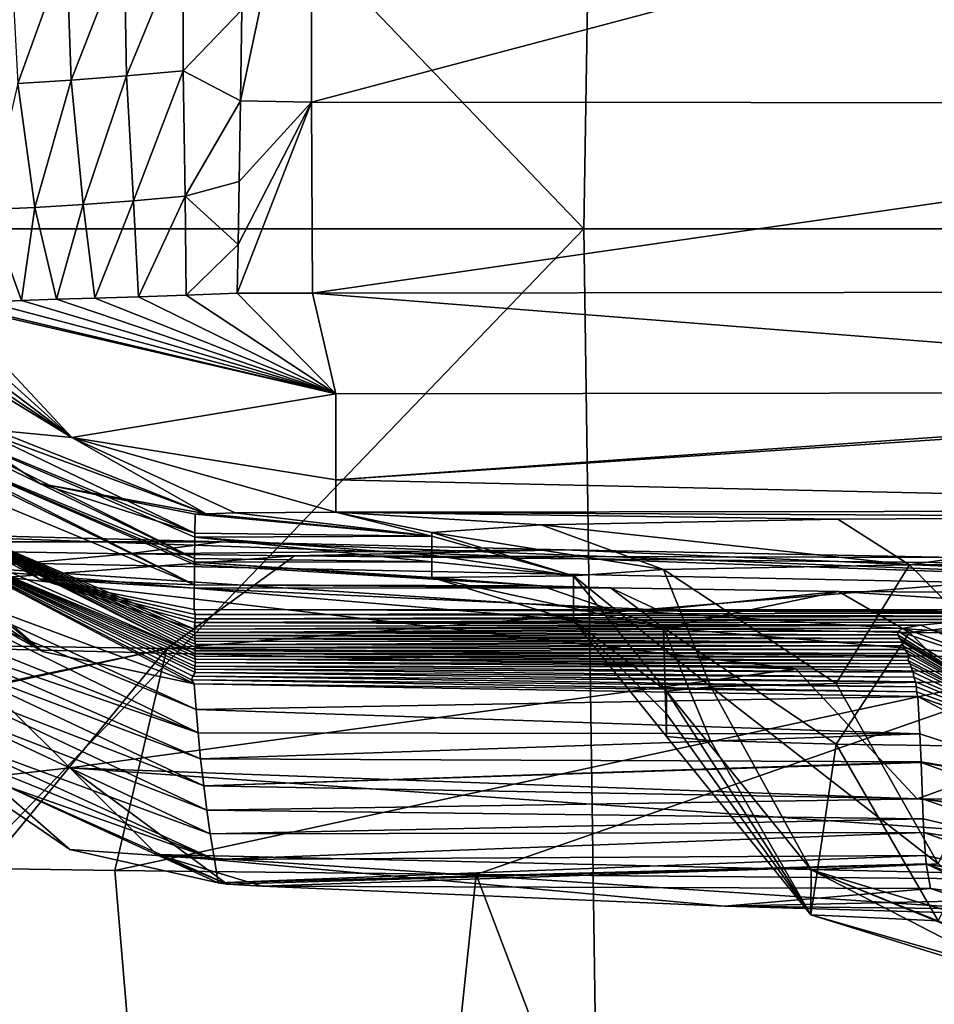
# Model space of a CAD drawing. Units: millimetres. Extents: x -280 to 280, y 651 to 889.
# Drawn here: x -240 to -222, y 822 to 841 of the extents above; entities that cross this region are included whole.
import ezdxf

# ---------------------------------------------------------------- set-up
doc = ezdxf.new("R2010")
doc.units = ezdxf.units.MM
doc.header["$LTSCALE"] = 65.185185
for name, color, linetype in [('126', 7, 'CONTINUOUS'), ('131', 7, 'CONTINUOUS'), ('132', 7, 'CONTINUOUS'), ('133', 7, 'CONTINUOUS'), ('134', 7, 'CONTINUOUS'), ('135', 7, 'CONTINUOUS'), ('136', 7, 'CONTINUOUS'), ('137', 7, 'CONTINUOUS'), ('138', 7, 'CONTINUOUS'), ('139', 7, 'CONTINUOUS'), ('140', 7, 'CONTINUOUS'), ('141', 7, 'CONTINUOUS'), ('142', 7, 'CONTINUOUS'), ('145', 7, 'CONTINUOUS'), ('164', 7, 'CONTINUOUS'), ('181', 7, 'CONTINUOUS'), ('182', 7, 'CONTINUOUS'), ('189', 7, 'CONTINUOUS'), ('190', 7, 'CONTINUOUS'), ('191', 7, 'CONTINUOUS'), ('208', 7, 'CONTINUOUS'), ('209', 7, 'CONTINUOUS'), ('210', 7, 'CONTINUOUS'), ('211', 7, 'CONTINUOUS'), ('235', 7, 'CONTINUOUS'), ('236', 7, 'CONTINUOUS'), ('237', 7, 'CONTINUOUS'), ('281', 7, 'CONTINUOUS'), ('282', 7, 'CONTINUOUS'), ('31', 7, 'CONTINUOUS'), ('65', 7, 'CONTINUOUS'), ('66', 7, 'CONTINUOUS')]:
    doc.layers.add(name, color=color, linetype=linetype)

msp = doc.modelspace()

# ---------------------------------------------------------------- linework, layer by layer
at = {"layer": '126', "linetype": 'CONTINUOUS'}
for points in [[(-245.617, 830.96, 386.035), (-252.636, 830.717, 406.605), (-236.232, 830.717, 395.287), (-245.617, 830.96, 386.035)], [(-252.636, 830.717, 406.605), (-238.076, 830.479, 421.119), (-236.232, 830.717, 395.287), (-252.636, 830.717, 406.605)], [(-236.232, 830.717, 395.287), (-238.076, 830.479, 421.119), (-229.44, 830.553, 401.993), (-236.232, 830.717, 395.287)], [(-238.076, 830.479, 421.119), (-234.786, 830.435, 424.374), (-229.44, 830.553, 401.993), (-238.076, 830.479, 421.119)], [(-229.44, 830.553, 401.993), (-234.786, 830.435, 424.374), (-221.706, 830.403, 409.704), (-229.44, 830.553, 401.993)], [(-234.786, 830.435, 424.374), (-217.068, 830.254, 442.188), (-221.706, 830.403, 409.704), (-234.786, 830.435, 424.374)]]:
    msp.add_3dface(points, dxfattribs=at)
at = {"layer": '131', "linetype": 'CONTINUOUS'}
for points in [[(-243.438, 830.358, 383.821), (-245.617, 830.96, 386.035), (-208.071, 829.639, 419.123), (-243.438, 830.358, 383.821)], [(-245.617, 830.96, 386.035), (-236.232, 830.717, 395.287), (-208.071, 829.639, 419.123), (-245.617, 830.96, 386.035)], [(-236.232, 830.717, 395.287), (-229.44, 830.553, 401.993), (-208.071, 829.639, 419.123), (-236.232, 830.717, 395.287)], [(-229.44, 830.553, 401.993), (-221.706, 830.403, 409.704), (-208.071, 829.639, 419.123), (-229.44, 830.553, 401.993)], [(-241.622, 828.618, 381.944), (-243.438, 830.358, 383.821), (-224.87, 828.2, 398.569), (-241.622, 828.618, 381.944)], [(-243.438, 830.358, 383.821), (-208.071, 829.639, 419.123), (-206.248, 827.915, 417.309), (-243.438, 830.358, 383.821)], [(-243.438, 830.358, 383.821), (-206.248, 827.915, 417.309), (-215.803, 828.03, 407.649), (-243.438, 830.358, 383.821)], [(-224.87, 828.2, 398.569), (-243.438, 830.358, 383.821), (-215.803, 828.03, 407.649), (-224.87, 828.2, 398.569)]]:
    msp.add_3dface(points, dxfattribs=at)
at = {"layer": '132', "linetype": 'CONTINUOUS'}
for points in [[(-241.622, 828.618, 381.944), (-224.87, 828.2, 398.569), (-239.227, 826.242, 380.998), (-241.622, 828.618, 381.944)], [(-239.227, 826.242, 380.998), (-224.87, 828.2, 398.569), (-222.476, 825.628, 397.342), (-239.227, 826.242, 380.998)], [(-224.87, 828.2, 398.569), (-215.803, 828.03, 407.649), (-222.476, 825.628, 397.342), (-224.87, 828.2, 398.569)], [(-222.476, 825.628, 397.342), (-215.803, 828.03, 407.649), (-205.214, 825.466, 414.86), (-222.476, 825.628, 397.342)]]:
    msp.add_3dface(points, dxfattribs=at)
at = {"layer": '133', "linetype": 'CONTINUOUS'}
for points in [[(-239.227, 826.242, 380.998), (-222.476, 825.628, 397.342), (-203.373, 823.743, 413.07), (-239.227, 826.242, 380.998)], [(-237.506, 824.529, 379.114), (-239.227, 826.242, 380.998), (-203.373, 823.743, 413.07), (-237.506, 824.529, 379.114)], [(-222.476, 825.628, 397.342), (-205.214, 825.466, 414.86), (-203.373, 823.743, 413.07), (-222.476, 825.628, 397.342)], [(-235.423, 823.904, 376.907), (-237.506, 824.529, 379.114), (-226.284, 823.505, 385.75), (-235.423, 823.904, 376.907)], [(-226.284, 823.505, 385.75), (-237.506, 824.529, 379.114), (-218.576, 823.286, 393.347), (-226.284, 823.505, 385.75)], [(-218.576, 823.286, 393.347), (-237.506, 824.529, 379.114), (-203.373, 823.743, 413.07), (-218.576, 823.286, 393.347)]]:
    msp.add_3dface(points, dxfattribs=at)
at = {"layer": '134', "linetype": 'CONTINUOUS'}
for points in [[(-241.694, 826.307, 374.941), (-240.866, 826.057, 378.124), (-239.228, 824.629, 374.91), (-241.694, 826.307, 374.941)], [(-240.866, 826.057, 378.124), (-239.227, 826.242, 380.998), (-236.12, 823.945, 375.866), (-240.866, 826.057, 378.124)], [(-239.227, 826.242, 380.998), (-237.506, 824.529, 379.114), (-236.12, 823.945, 375.866), (-239.227, 826.242, 380.998)], [(-239.228, 824.629, 374.91), (-240.866, 826.057, 378.124), (-236.294, 823.969, 374.899), (-239.228, 824.629, 374.91)], [(-236.294, 823.969, 374.899), (-240.866, 826.057, 378.124), (-236.12, 823.945, 375.866), (-236.294, 823.969, 374.899)], [(-237.506, 824.529, 379.114), (-235.423, 823.904, 376.907), (-236.12, 823.945, 375.866), (-237.506, 824.529, 379.114)]]:
    msp.add_3dface(points, dxfattribs=at)
at = {"layer": '135', "linetype": 'CONTINUOUS'}
msp.add_3dface([(-241.622, 828.618, 381.944), (-239.227, 826.242, 380.998), (-240.866, 826.057, 378.124), (-241.622, 828.618, 381.944)], dxfattribs=at)
at = {"layer": '136', "linetype": 'CONTINUOUS'}
for points in [[(-242.285, 830.245, 205.063), (-242.252, 829.937, 219.039), (-239.766, 828.544, 205.02), (-242.285, 830.245, 205.063)], [(-242.252, 829.937, 219.039), (-242.218, 829.659, 231.417), (-236.732, 827.399, 227.814), (-242.252, 829.937, 219.039)], [(-239.766, 828.544, 205.02), (-242.252, 829.937, 219.039), (-236.769, 827.905, 204.999), (-239.766, 828.544, 205.02)], [(-236.769, 827.905, 204.999), (-242.252, 829.937, 219.039), (-236.732, 827.399, 227.814), (-236.769, 827.905, 204.999)], [(-242.218, 829.659, 231.417), (-242.143, 829.106, 255.664), (-236.691, 826.934, 248.332), (-242.218, 829.659, 231.417)], [(-236.732, 827.399, 227.814), (-242.218, 829.659, 231.417), (-236.691, 826.934, 248.332), (-236.732, 827.399, 227.814)], [(-242.143, 829.106, 255.664), (-242.097, 828.8, 268.86), (-236.691, 826.934, 248.332), (-242.143, 829.106, 255.664)], [(-242.097, 828.8, 268.86), (-242.043, 828.468, 282.982), (-236.641, 826.425, 270.312), (-242.097, 828.8, 268.86)], [(-236.691, 826.934, 248.332), (-242.097, 828.8, 268.86), (-236.641, 826.425, 270.312), (-236.691, 826.934, 248.332)], [(-242.043, 828.468, 282.982), (-241.956, 827.964, 304.141), (-236.58, 825.889, 293.061), (-242.043, 828.468, 282.982)], [(-236.641, 826.425, 270.312), (-242.043, 828.468, 282.982), (-236.58, 825.889, 293.061), (-236.641, 826.425, 270.312)], [(-241.956, 827.964, 304.141), (-241.867, 827.475, 324.429), (-236.519, 825.407, 313.204), (-241.956, 827.964, 304.141)], [(-236.58, 825.889, 293.061), (-241.956, 827.964, 304.141), (-236.519, 825.407, 313.204), (-236.58, 825.889, 293.061)], [(-241.867, 827.475, 324.429), (-241.757, 826.897, 348.218), (-236.453, 824.939, 332.607), (-241.867, 827.475, 324.429)], [(-236.519, 825.407, 313.204), (-241.867, 827.475, 324.429), (-236.453, 824.939, 332.607), (-236.519, 825.407, 313.204)], [(-241.757, 826.897, 348.218), (-241.714, 826.598, 361.243), (-236.366, 824.428, 353.758), (-241.757, 826.897, 348.218)], [(-236.453, 824.939, 332.607), (-241.757, 826.897, 348.218), (-236.366, 824.428, 353.758), (-236.453, 824.939, 332.607)], [(-241.714, 826.598, 361.243), (-241.694, 826.307, 374.941), (-236.366, 824.428, 353.758), (-241.714, 826.598, 361.243)], [(-241.694, 826.307, 374.941), (-239.228, 824.629, 374.91), (-236.366, 824.428, 353.758), (-241.694, 826.307, 374.941)], [(-239.228, 824.629, 374.91), (-236.294, 823.969, 374.899), (-236.366, 824.428, 353.758), (-239.228, 824.629, 374.91)]]:
    msp.add_3dface(points, dxfattribs=at)
at = {"layer": '137', "linetype": 'CONTINUOUS'}
for points in [[(-242.421, 831.701, 138.056), (-242.414, 831.399, 153.01), (-239.841, 829.984, 138.02), (-242.421, 831.701, 138.056)], [(-242.414, 831.399, 153.01), (-242.411, 831.344, 155.698), (-236.758, 828.507, 178.757), (-242.414, 831.399, 153.01)], [(-242.414, 831.399, 153.01), (-236.758, 828.507, 178.757), (-236.75, 828.56, 176.337), (-242.414, 831.399, 153.01)], [(-236.762, 828.986, 156.419), (-242.414, 831.399, 153.01), (-236.756, 828.922, 159.437), (-236.762, 828.986, 156.419)], [(-242.414, 831.399, 153.01), (-236.762, 828.986, 156.419), (-239.841, 829.984, 138.02), (-242.414, 831.399, 153.01)], [(-236.756, 828.922, 159.437), (-242.414, 831.399, 153.01), (-236.757, 828.862, 162.314), (-236.756, 828.922, 159.437)], [(-236.757, 828.862, 162.314), (-242.414, 831.399, 153.01), (-236.759, 828.805, 164.978), (-236.757, 828.862, 162.314)], [(-236.759, 828.805, 164.978), (-242.414, 831.399, 153.01), (-236.753, 828.748, 167.662), (-236.759, 828.805, 164.978)], [(-236.753, 828.748, 167.662), (-242.414, 831.399, 153.01), (-236.743, 828.685, 170.576), (-236.753, 828.748, 167.662)], [(-236.743, 828.685, 170.576), (-242.414, 831.399, 153.01), (-236.743, 828.621, 173.574), (-236.743, 828.685, 170.576)], [(-236.743, 828.621, 173.574), (-242.414, 831.399, 153.01), (-236.75, 828.56, 176.337), (-236.743, 828.621, 173.574)], [(-242.411, 831.344, 155.698), (-242.384, 830.981, 172.765), (-236.758, 828.507, 178.757), (-242.411, 831.344, 155.698)], [(-242.37, 830.841, 179.108), (-236.758, 828.507, 178.757), (-242.384, 830.981, 172.765), (-242.37, 830.841, 179.108)], [(-242.37, 830.841, 179.108), (-242.342, 830.614, 189.229), (-239.766, 828.544, 205.02), (-242.37, 830.841, 179.108)], [(-242.37, 830.841, 179.108), (-239.766, 828.544, 205.02), (-236.769, 827.905, 204.999), (-242.37, 830.841, 179.108)], [(-242.37, 830.841, 179.108), (-236.769, 827.905, 204.999), (-236.822, 827.984, 201.56), (-242.37, 830.841, 179.108)], [(-236.758, 828.507, 178.757), (-242.37, 830.841, 179.108), (-236.757, 828.453, 181.186), (-236.758, 828.507, 178.757)], [(-236.757, 828.453, 181.186), (-242.37, 830.841, 179.108), (-236.749, 828.392, 183.891), (-236.757, 828.453, 181.186)], [(-236.749, 828.392, 183.891), (-242.37, 830.841, 179.108), (-236.746, 828.325, 186.88), (-236.749, 828.392, 183.891)], [(-236.746, 828.325, 186.88), (-242.37, 830.841, 179.108), (-236.759, 828.256, 189.852), (-236.746, 828.325, 186.88)], [(-236.759, 828.256, 189.852), (-242.37, 830.841, 179.108), (-236.755, 828.192, 192.611), (-236.759, 828.256, 189.852)], [(-236.755, 828.192, 192.611), (-242.37, 830.841, 179.108), (-236.751, 828.128, 195.35), (-236.755, 828.192, 192.611)], [(-236.751, 828.128, 195.35), (-242.37, 830.841, 179.108), (-236.794, 828.058, 198.339), (-236.751, 828.128, 195.35)], [(-236.794, 828.058, 198.339), (-242.37, 830.841, 179.108), (-236.822, 827.984, 201.56), (-236.794, 828.058, 198.339)], [(-242.285, 830.245, 205.063), (-239.766, 828.544, 205.02), (-242.342, 830.614, 189.229), (-242.285, 830.245, 205.063)], [(-239.841, 829.984, 138.02), (-236.762, 828.986, 156.419), (-236.759, 829.115, 150.225), (-239.841, 829.984, 138.02)], [(-236.77, 829.375, 138.006), (-239.841, 829.984, 138.02), (-236.752, 829.274, 142.466), (-236.77, 829.375, 138.006)], [(-236.752, 829.274, 142.466), (-239.841, 829.984, 138.02), (-236.752, 829.191, 146.533), (-236.752, 829.274, 142.466)], [(-236.752, 829.191, 146.533), (-239.841, 829.984, 138.02), (-236.759, 829.115, 150.225), (-236.752, 829.191, 146.533)], [(-236.759, 829.115, 150.225), (-236.762, 828.986, 156.419), (-236.765, 829.046, 153.515), (-236.759, 829.115, 150.225)]]:
    msp.add_3dface(points, dxfattribs=at)
at = {"layer": '138', "linetype": 'CONTINUOUS'}
for points in [[(-242.416, 833.604, 41.203), (-242.415, 833.235, 59.921), (-236.755, 830.886, 60.351), (-242.416, 833.604, 41.203)], [(-242.416, 833.604, 41.203), (-236.755, 830.886, 60.351), (-239.818, 831.868, 41.186), (-242.416, 833.604, 41.203)], [(-242.415, 833.235, 59.921), (-242.415, 833.123, 65.582), (-236.76, 830.381, 86.297), (-242.415, 833.235, 59.921)], [(-242.415, 833.235, 59.921), (-236.76, 830.381, 86.297), (-236.755, 830.809, 64.329), (-242.415, 833.235, 59.921)], [(-236.755, 830.886, 60.351), (-242.415, 833.235, 59.921), (-236.755, 830.809, 64.329), (-236.755, 830.886, 60.351)], [(-242.415, 833.123, 65.582), (-242.415, 832.721, 85.979), (-236.76, 830.381, 86.297), (-242.415, 833.123, 65.582)], [(-242.415, 832.645, 89.847), (-242.416, 832.209, 112.031), (-236.764, 829.866, 112.784), (-242.415, 832.645, 89.847)], [(-242.415, 832.721, 85.979), (-242.415, 832.645, 89.847), (-236.764, 829.866, 112.784), (-242.415, 832.721, 85.979)], [(-242.415, 832.721, 85.979), (-236.764, 829.866, 112.784), (-236.762, 830.268, 92.134), (-242.415, 832.721, 85.979)], [(-236.76, 830.381, 86.297), (-242.415, 832.721, 85.979), (-236.761, 830.312, 89.845), (-236.76, 830.381, 86.297)], [(-236.761, 830.312, 89.845), (-242.415, 832.721, 85.979), (-236.762, 830.268, 92.134), (-236.761, 830.312, 89.845)], [(-242.416, 832.17, 114.004), (-242.421, 831.701, 138.056), (-239.841, 829.984, 138.02), (-242.416, 832.17, 114.004)], [(-242.416, 832.209, 112.031), (-242.416, 832.17, 114.004), (-239.841, 829.984, 138.02), (-242.416, 832.209, 112.031)], [(-242.416, 832.209, 112.031), (-239.841, 829.984, 138.02), (-236.764, 829.866, 112.784), (-242.416, 832.209, 112.031)], [(-239.818, 831.868, 41.186), (-236.755, 830.886, 60.351), (-236.747, 831.259, 41.178), (-239.818, 831.868, 41.186)], [(-236.77, 829.375, 138.006), (-236.766, 829.796, 116.389), (-239.841, 829.984, 138.02), (-236.77, 829.375, 138.006)], [(-236.764, 829.866, 112.784), (-239.841, 829.984, 138.02), (-236.766, 829.796, 116.389), (-236.764, 829.866, 112.784)]]:
    msp.add_3dface(points, dxfattribs=at)
at = {"layer": '139', "linetype": 'CONTINUOUS'}
for points in [[(-242.416, 833.604, 41.203), (-239.818, 831.868, 41.186), (-236.534, 831.27, 39.943), (-242.416, 833.604, 41.203)], [(-241.12, 832.964, 38.304), (-242.416, 833.604, 41.203), (-236.534, 831.27, 39.943), (-241.12, 832.964, 38.304)], [(-233.966, 833.644, 32.844), (-239.19, 832.776, 35.872), (-233.967, 831.938, 35.371), (-233.966, 833.644, 32.844)], [(-239.19, 832.776, 35.872), (-241.12, 832.964, 38.304), (-236.534, 831.27, 39.943), (-239.19, 832.776, 35.872)], [(-233.967, 831.938, 35.371), (-239.19, 832.776, 35.872), (-233.968, 831.302, 38.352), (-233.967, 831.938, 35.371)], [(-233.968, 831.302, 38.352), (-239.19, 832.776, 35.872), (-235.961, 831.287, 39.066), (-233.968, 831.302, 38.352)], [(-235.961, 831.287, 39.066), (-239.19, 832.776, 35.872), (-236.534, 831.27, 39.943), (-235.961, 831.287, 39.066)], [(-239.818, 831.868, 41.186), (-236.747, 831.259, 41.178), (-236.534, 831.27, 39.943), (-239.818, 831.868, 41.186)]]:
    msp.add_3dface(points, dxfattribs=at)
at = {"layer": '140', "linetype": 'CONTINUOUS'}
for points in [[(-240.85, 835.455, 32.419), (-233.966, 833.644, 32.844), (-240.183, 835.486, 31.979), (-240.85, 835.455, 32.419)], [(-240.183, 835.486, 31.979), (-233.966, 833.644, 32.844), (-239.494, 835.511, 31.628), (-240.183, 835.486, 31.979)], [(-239.494, 835.511, 31.628), (-233.966, 833.644, 32.844), (-238.732, 835.533, 31.339), (-239.494, 835.511, 31.628)], [(-238.732, 835.533, 31.339), (-233.966, 833.644, 32.844), (-237.87, 835.559, 31.105), (-238.732, 835.533, 31.339)], [(-237.87, 835.559, 31.105), (-233.966, 833.644, 32.844), (-236.93, 835.591, 30.941), (-237.87, 835.559, 31.105)], [(-233.966, 833.644, 32.844), (-235.916, 835.633, 30.854), (-236.93, 835.591, 30.941), (-233.966, 833.644, 32.844)], [(-243.431, 835.369, 35.783), (-239.19, 832.776, 35.872), (-243.076, 835.383, 35), (-243.431, 835.369, 35.783)], [(-241.12, 832.964, 38.304), (-239.19, 832.776, 35.872), (-243.431, 835.369, 35.783), (-241.12, 832.964, 38.304)], [(-243.076, 835.383, 35), (-239.19, 832.776, 35.872), (-242.641, 835.394, 34.277), (-243.076, 835.383, 35)], [(-242.641, 835.394, 34.277), (-239.19, 832.776, 35.872), (-242.115, 835.409, 33.59), (-242.641, 835.394, 34.277)], [(-242.115, 835.409, 33.59), (-239.19, 832.776, 35.872), (-241.662, 835.423, 33.109), (-242.115, 835.409, 33.59)], [(-241.662, 835.423, 33.109), (-233.966, 833.644, 32.844), (-241.506, 835.428, 32.962), (-241.662, 835.423, 33.109)], [(-239.19, 832.776, 35.872), (-233.966, 833.644, 32.844), (-241.662, 835.423, 33.109), (-239.19, 832.776, 35.872)], [(-241.506, 835.428, 32.962), (-233.966, 833.644, 32.844), (-240.85, 835.455, 32.419), (-241.506, 835.428, 32.962)]]:
    msp.add_3dface(points, dxfattribs=at)
at = {"layer": '141', "linetype": 'CONTINUOUS'}
for points in [[(-239.294, 842.451, 28.396), (-239.2, 839.848, 28.697), (-238.156, 842.538, 28.178), (-239.294, 842.451, 28.396)], [(-238.156, 842.538, 28.178), (-239.2, 839.848, 28.697), (-238.109, 839.932, 28.469), (-238.156, 842.538, 28.178)], [(-238.156, 842.538, 28.178), (-238.109, 839.932, 28.469), (-236.991, 842.643, 28.092), (-238.156, 842.538, 28.178)], [(-236.991, 842.643, 28.092), (-238.109, 839.932, 28.469), (-236.989, 840.032, 28.366), (-236.991, 842.643, 28.092)], [(-235.826, 841.238, 28.256), (-236.991, 842.643, 28.092), (-236.989, 840.032, 28.366), (-235.826, 841.238, 28.256)], [(-240.396, 842.383, 28.748), (-240.255, 839.782, 29.051), (-239.294, 842.451, 28.396), (-240.396, 842.383, 28.748)], [(-239.294, 842.451, 28.396), (-240.255, 839.782, 29.051), (-239.2, 839.848, 28.697), (-239.294, 842.451, 28.396)], [(-235.855, 839.438, 28.519), (-235.826, 841.238, 28.256), (-236.989, 840.032, 28.366), (-235.855, 839.438, 28.519)], [(-238.109, 839.932, 28.469), (-237.972, 837.461, 29.352), (-236.989, 840.032, 28.366), (-238.109, 839.932, 28.469)], [(-236.989, 840.032, 28.366), (-237.972, 837.461, 29.352), (-236.944, 837.55, 29.215), (-236.989, 840.032, 28.366)], [(-235.855, 839.438, 28.519), (-236.989, 840.032, 28.366), (-236.944, 837.55, 29.215), (-235.855, 839.438, 28.519)], [(-240.255, 839.782, 29.051), (-240.834, 837.288, 30.395), (-239.922, 837.329, 29.939), (-240.255, 839.782, 29.051)], [(-240.255, 839.782, 29.051), (-239.922, 837.329, 29.939), (-239.2, 839.848, 28.697), (-240.255, 839.782, 29.051)], [(-239.2, 839.848, 28.697), (-239.922, 837.329, 29.939), (-238.967, 837.387, 29.593), (-239.2, 839.848, 28.697)], [(-239.2, 839.848, 28.697), (-238.967, 837.387, 29.593), (-238.109, 839.932, 28.469), (-239.2, 839.848, 28.697)], [(-238.109, 839.932, 28.469), (-238.967, 837.387, 29.593), (-237.972, 837.461, 29.352), (-238.109, 839.932, 28.469)], [(-235.881, 837.843, 29.077), (-235.855, 839.438, 28.519), (-236.944, 837.55, 29.215), (-235.881, 837.843, 29.077)], [(-235.901, 836.598, 29.923), (-235.881, 837.843, 29.077), (-236.944, 837.55, 29.215), (-235.901, 836.598, 29.923)], [(-238.967, 837.387, 29.593), (-238.732, 835.533, 31.339), (-237.972, 837.461, 29.352), (-238.967, 837.387, 29.593)], [(-238.732, 835.533, 31.339), (-237.87, 835.559, 31.105), (-237.972, 837.461, 29.352), (-238.732, 835.533, 31.339)], [(-237.972, 837.461, 29.352), (-237.87, 835.559, 31.105), (-236.944, 837.55, 29.215), (-237.972, 837.461, 29.352)], [(-237.87, 835.559, 31.105), (-236.93, 835.591, 30.941), (-236.944, 837.55, 29.215), (-237.87, 835.559, 31.105)], [(-236.93, 835.591, 30.941), (-235.901, 836.598, 29.923), (-236.944, 837.55, 29.215), (-236.93, 835.591, 30.941)], [(-240.85, 835.455, 32.419), (-240.183, 835.486, 31.979), (-240.834, 837.288, 30.395), (-240.85, 835.455, 32.419)], [(-240.834, 837.288, 30.395), (-240.183, 835.486, 31.979), (-239.922, 837.329, 29.939), (-240.834, 837.288, 30.395)], [(-240.183, 835.486, 31.979), (-239.494, 835.511, 31.628), (-239.922, 837.329, 29.939), (-240.183, 835.486, 31.979)], [(-239.922, 837.329, 29.939), (-239.494, 835.511, 31.628), (-238.967, 837.387, 29.593), (-239.922, 837.329, 29.939)], [(-239.494, 835.511, 31.628), (-238.732, 835.533, 31.339), (-238.967, 837.387, 29.593), (-239.494, 835.511, 31.628)], [(-235.916, 835.633, 30.854), (-235.901, 836.598, 29.923), (-236.93, 835.591, 30.941), (-235.916, 835.633, 30.854)]]:
    msp.add_3dface(points, dxfattribs=at)
at = {"layer": '142', "linetype": 'CONTINUOUS'}
for points in [[(-207.916, 833.678, 32.84), (-209.543, 833.675, 32.841), (-233.967, 831.938, 35.371), (-207.916, 833.678, 32.84)], [(-207.916, 833.678, 32.84), (-233.967, 831.938, 35.371), (-206.868, 831.331, 38.347), (-207.916, 833.678, 32.84)], [(-209.543, 833.675, 32.841), (-233.966, 833.644, 32.844), (-233.967, 831.938, 35.371), (-209.543, 833.675, 32.841)], [(-233.967, 831.938, 35.371), (-233.968, 831.302, 38.352), (-206.868, 831.331, 38.347), (-233.967, 831.938, 35.371)]]:
    msp.add_3dface(points, dxfattribs=at)
at = {"layer": '145', "linetype": 'CONTINUOUS'}
for points in [[(-236.747, 831.259, 41.178), (-236.755, 830.886, 60.351), (-232.067, 830.824, 63.73), (-236.747, 831.259, 41.178)], [(-236.534, 831.27, 39.943), (-236.747, 831.259, 41.178), (-232.067, 830.824, 63.73), (-236.534, 831.27, 39.943)], [(-235.961, 831.287, 39.066), (-236.534, 831.27, 39.943), (-232.067, 830.824, 63.73), (-235.961, 831.287, 39.066)], [(-233.968, 831.302, 38.352), (-235.961, 831.287, 39.066), (-232.067, 830.824, 63.73), (-233.968, 831.302, 38.352)], [(-206.868, 831.331, 38.347), (-233.968, 831.302, 38.352), (-215.99, 831.209, 43.93), (-206.868, 831.331, 38.347)], [(-215.99, 831.209, 43.93), (-233.968, 831.302, 38.352), (-224.04, 831.161, 46.092), (-215.99, 831.209, 43.93)], [(-224.04, 831.161, 46.092), (-233.968, 831.302, 38.352), (-229.908, 831.048, 51.96), (-224.04, 831.161, 46.092)], [(-229.908, 831.048, 51.96), (-233.968, 831.302, 38.352), (-232.067, 830.896, 60.006), (-229.908, 831.048, 51.96)], [(-232.067, 830.896, 60.006), (-233.968, 831.302, 38.352), (-232.067, 830.824, 63.73), (-232.067, 830.896, 60.006)], [(-236.755, 830.809, 64.329), (-236.76, 830.381, 86.297), (-232.067, 830.321, 89.715), (-236.755, 830.809, 64.329)], [(-236.755, 830.886, 60.351), (-236.755, 830.809, 64.329), (-232.067, 830.824, 63.73), (-236.755, 830.886, 60.351)], [(-232.067, 830.824, 63.73), (-236.755, 830.809, 64.329), (-232.067, 830.451, 83.019), (-232.067, 830.824, 63.73)], [(-236.755, 830.809, 64.329), (-232.067, 830.321, 89.715), (-232.067, 830.451, 83.019), (-236.755, 830.809, 64.329)], [(-236.762, 830.268, 92.134), (-236.764, 829.866, 112.784), (-229.906, 829.846, 114.042), (-236.762, 830.268, 92.134)], [(-236.761, 830.312, 89.845), (-236.762, 830.268, 92.134), (-229.906, 829.846, 114.042), (-236.761, 830.312, 89.845)], [(-236.76, 830.381, 86.297), (-236.761, 830.312, 89.845), (-232.067, 830.321, 89.715), (-236.76, 830.381, 86.297)], [(-236.761, 830.312, 89.845), (-232.067, 830.006, 105.99), (-232.067, 830.321, 89.715), (-236.761, 830.312, 89.845)], [(-232.067, 830.006, 105.99), (-236.761, 830.312, 89.845), (-229.906, 829.846, 114.042), (-232.067, 830.006, 105.99)], [(-236.764, 829.866, 112.784), (-236.766, 829.796, 116.389), (-228.539, 829.806, 116.041), (-236.764, 829.866, 112.784)], [(-229.906, 829.846, 114.042), (-236.764, 829.866, 112.784), (-228.539, 829.806, 116.041), (-229.906, 829.846, 114.042)], [(-236.766, 829.796, 116.389), (-236.77, 829.375, 138.006), (-227.609, 829.366, 138.003), (-236.766, 829.796, 116.389)], [(-228.539, 829.806, 116.041), (-236.766, 829.796, 116.389), (-227.609, 829.366, 138.003), (-228.539, 829.806, 116.041)], [(-224.031, 829.729, 119.912), (-228.539, 829.806, 116.041), (-227.609, 829.366, 138.003), (-224.031, 829.729, 119.912)], [(-218.446, 829.366, 137.995), (-224.031, 829.729, 119.912), (-227.609, 829.366, 138.003), (-218.446, 829.366, 137.995)], [(-215.989, 829.687, 122.067), (-224.031, 829.729, 119.912), (-218.446, 829.366, 137.995), (-215.989, 829.687, 122.067)]]:
    msp.add_3dface(points, dxfattribs=at)
at = {"layer": '164', "linetype": 'CONTINUOUS'}
for points in [[(-236.769, 827.905, 204.999), (-236.732, 827.399, 227.814), (-222.46, 827.655, 205), (-236.769, 827.905, 204.999)], [(-222.46, 827.655, 205), (-236.732, 827.399, 227.814), (-222.46, 827.653, 205.097), (-222.46, 827.655, 205)], [(-222.46, 827.653, 205.097), (-236.732, 827.399, 227.814), (-222.418, 826.918, 234.665), (-222.46, 827.653, 205.097)], [(-236.732, 827.399, 227.814), (-236.691, 826.934, 248.332), (-222.418, 826.918, 234.665), (-236.732, 827.399, 227.814)], [(-236.691, 826.934, 248.332), (-236.641, 826.425, 270.312), (-222.418, 826.918, 234.665), (-236.691, 826.934, 248.332)], [(-222.418, 826.918, 234.665), (-236.641, 826.425, 270.312), (-222.397, 826.364, 256.47), (-222.418, 826.918, 234.665)], [(-236.641, 826.425, 270.312), (-236.58, 825.889, 293.061), (-222.397, 826.364, 256.47), (-236.641, 826.425, 270.312)], [(-222.397, 826.364, 256.47), (-236.58, 825.889, 293.061), (-222.397, 826.348, 257.112), (-222.397, 826.364, 256.47)], [(-222.397, 826.348, 257.112), (-236.58, 825.889, 293.061), (-222.371, 825.629, 285.042), (-222.397, 826.348, 257.112)], [(-236.58, 825.889, 293.061), (-236.519, 825.407, 313.204), (-222.371, 825.629, 285.042), (-236.58, 825.889, 293.061)], [(-222.371, 825.629, 285.042), (-236.519, 825.407, 313.204), (-222.354, 825.236, 300.263), (-222.371, 825.629, 285.042)], [(-236.519, 825.407, 313.204), (-236.453, 824.939, 332.607), (-222.354, 825.236, 300.263), (-236.519, 825.407, 313.204)], [(-222.354, 825.236, 300.263), (-236.453, 824.939, 332.607), (-222.34, 824.966, 310.733), (-222.354, 825.236, 300.263)], [(-236.453, 824.939, 332.607), (-236.366, 824.428, 353.758), (-222.34, 824.966, 310.733), (-236.453, 824.939, 332.607)], [(-222.34, 824.966, 310.733), (-236.366, 824.428, 353.758), (-222.311, 824.513, 328.379), (-222.34, 824.966, 310.733)], [(-236.366, 824.428, 353.758), (-236.294, 823.969, 374.899), (-222.311, 824.513, 328.379), (-236.366, 824.428, 353.758)], [(-222.311, 824.513, 328.379), (-236.294, 823.969, 374.899), (-222.298, 824.344, 335.055), (-222.311, 824.513, 328.379)], [(-236.294, 823.969, 374.899), (-236.12, 823.945, 375.866), (-222.298, 824.344, 335.055), (-236.294, 823.969, 374.899)], [(-236.12, 823.945, 375.866), (-235.423, 823.904, 376.907), (-222.298, 824.344, 335.055), (-236.12, 823.945, 375.866)], [(-222.298, 824.344, 335.055), (-235.423, 823.904, 376.907), (-222.208, 823.859, 355.283), (-222.298, 824.344, 335.055)], [(-235.423, 823.904, 376.907), (-226.284, 823.505, 385.75), (-222.208, 823.859, 355.283), (-235.423, 823.904, 376.907)], [(-222.208, 823.859, 355.283), (-226.284, 823.505, 385.75), (-220.568, 823.63, 363.501), (-222.208, 823.859, 355.283)], [(-220.568, 823.63, 363.501), (-226.284, 823.505, 385.75), (-216.896, 823.411, 369.619), (-220.568, 823.63, 363.501)], [(-226.284, 823.505, 385.75), (-218.576, 823.286, 393.347), (-216.896, 823.411, 369.619), (-226.284, 823.505, 385.75)]]:
    msp.add_3dface(points, dxfattribs=at)
at = {"layer": '181', "linetype": 'CONTINUOUS'}
for points in [[(-236.77, 829.375, 138.006), (-236.752, 829.274, 142.466), (-217.65, 829.309, 140.836), (-236.77, 829.375, 138.006)], [(-236.77, 829.375, 138.006), (-217.65, 829.309, 140.836), (-227.609, 829.366, 138.003), (-236.77, 829.375, 138.006)], [(-217.65, 829.309, 140.836), (-236.752, 829.274, 142.466), (-219.508, 829.245, 143.921), (-217.65, 829.309, 140.836)], [(-236.752, 829.274, 142.466), (-236.752, 829.191, 146.533), (-219.508, 829.245, 143.921), (-236.752, 829.274, 142.466)], [(-219.508, 829.245, 143.921), (-236.752, 829.191, 146.533), (-220.969, 829.177, 147.187), (-219.508, 829.245, 143.921)], [(-218.446, 829.366, 137.995), (-227.609, 829.366, 138.003), (-217.65, 829.309, 140.836), (-218.446, 829.366, 137.995)], [(-236.759, 829.115, 150.225), (-236.765, 829.046, 153.515), (-222.399, 829.066, 152.403), (-236.759, 829.115, 150.225)], [(-236.765, 829.046, 153.515), (-236.762, 828.986, 156.419), (-222.399, 829.066, 152.403), (-236.765, 829.046, 153.515)], [(-222.399, 829.066, 152.403), (-236.762, 828.986, 156.419), (-222.746, 829.009, 155.069), (-222.399, 829.066, 152.403)], [(-236.752, 829.191, 146.533), (-236.759, 829.115, 150.225), (-220.969, 829.177, 147.187), (-236.752, 829.191, 146.533)], [(-220.969, 829.177, 147.187), (-236.759, 829.115, 150.225), (-221.808, 829.122, 149.775), (-220.969, 829.177, 147.187)], [(-221.808, 829.122, 149.775), (-236.759, 829.115, 150.225), (-222.399, 829.066, 152.403), (-221.808, 829.122, 149.775)], [(-236.762, 828.986, 156.419), (-236.756, 828.922, 159.437), (-222.746, 829.009, 155.069), (-236.762, 828.986, 156.419)], [(-236.757, 828.862, 162.314), (-236.759, 828.805, 164.978), (-222.814, 828.802, 164.235), (-236.757, 828.862, 162.314)], [(-236.756, 828.922, 159.437), (-236.757, 828.862, 162.314), (-222.856, 828.875, 161.031), (-236.756, 828.922, 159.437)], [(-222.856, 828.875, 161.031), (-236.757, 828.862, 162.314), (-222.814, 828.802, 164.235), (-222.856, 828.875, 161.031)], [(-222.746, 829.009, 155.069), (-236.756, 828.922, 159.437), (-222.848, 828.948, 157.751), (-222.746, 829.009, 155.069)], [(-222.848, 828.948, 157.751), (-236.756, 828.922, 159.437), (-222.856, 828.875, 161.031), (-222.848, 828.948, 157.751)], [(-236.759, 828.805, 164.978), (-236.753, 828.748, 167.662), (-222.763, 828.729, 167.368), (-236.759, 828.805, 164.978)], [(-222.814, 828.802, 164.235), (-236.759, 828.805, 164.978), (-222.763, 828.729, 167.368), (-222.814, 828.802, 164.235)], [(-236.753, 828.748, 167.662), (-236.743, 828.685, 170.576), (-222.763, 828.729, 167.368), (-236.753, 828.748, 167.662)], [(-222.763, 828.729, 167.368), (-236.743, 828.685, 170.576), (-222.748, 828.656, 170.434), (-222.763, 828.729, 167.368)], [(-236.743, 828.685, 170.576), (-236.743, 828.621, 173.574), (-222.748, 828.656, 170.434), (-236.743, 828.685, 170.576)], [(-236.75, 828.56, 176.337), (-236.758, 828.507, 178.757), (-222.661, 828.508, 176.315), (-236.75, 828.56, 176.337)], [(-222.661, 828.508, 176.315), (-236.758, 828.507, 178.757), (-222.644, 828.433, 179.1), (-222.661, 828.508, 176.315)], [(-236.758, 828.507, 178.757), (-236.757, 828.453, 181.186), (-222.644, 828.433, 179.1), (-236.758, 828.507, 178.757)], [(-236.743, 828.621, 173.574), (-236.75, 828.56, 176.337), (-222.718, 828.583, 173.401), (-236.743, 828.621, 173.574)], [(-222.718, 828.583, 173.401), (-236.75, 828.56, 176.337), (-222.661, 828.508, 176.315), (-222.718, 828.583, 173.401)], [(-222.748, 828.656, 170.434), (-236.743, 828.621, 173.574), (-222.718, 828.583, 173.401), (-222.748, 828.656, 170.434)], [(-236.746, 828.325, 186.88), (-236.759, 828.256, 189.852), (-222.594, 828.237, 185.822), (-236.746, 828.325, 186.88)], [(-236.757, 828.453, 181.186), (-236.749, 828.392, 183.891), (-222.649, 828.364, 181.575), (-236.757, 828.453, 181.186)], [(-222.644, 828.433, 179.1), (-236.757, 828.453, 181.186), (-222.649, 828.364, 181.575), (-222.644, 828.433, 179.1)], [(-236.749, 828.392, 183.891), (-236.746, 828.325, 186.88), (-222.612, 828.299, 183.774), (-236.749, 828.392, 183.891)], [(-222.649, 828.364, 181.575), (-236.749, 828.392, 183.891), (-222.612, 828.299, 183.774), (-222.649, 828.364, 181.575)], [(-222.612, 828.299, 183.774), (-236.746, 828.325, 186.88), (-222.594, 828.237, 185.822), (-222.612, 828.299, 183.774)], [(-236.751, 828.128, 195.35), (-236.794, 828.058, 198.339), (-222.508, 827.943, 194.941), (-236.751, 828.128, 195.35)], [(-236.759, 828.256, 189.852), (-236.755, 828.192, 192.611), (-222.553, 828.137, 188.996), (-236.759, 828.256, 189.852)], [(-222.594, 828.237, 185.822), (-236.759, 828.256, 189.852), (-222.553, 828.137, 188.996), (-222.594, 828.237, 185.822)], [(-236.755, 828.192, 192.611), (-236.751, 828.128, 195.35), (-222.536, 828.039, 191.991), (-236.755, 828.192, 192.611)], [(-222.553, 828.137, 188.996), (-236.755, 828.192, 192.611), (-222.536, 828.039, 191.991), (-222.553, 828.137, 188.996)], [(-222.536, 828.039, 191.991), (-236.751, 828.128, 195.35), (-222.508, 827.943, 194.941), (-222.536, 828.039, 191.991)], [(-236.794, 828.058, 198.339), (-236.822, 827.984, 201.56), (-222.485, 827.843, 198.139), (-236.794, 828.058, 198.339)], [(-236.822, 827.984, 201.56), (-236.769, 827.905, 204.999), (-222.487, 827.746, 201.511), (-236.822, 827.984, 201.56)], [(-222.485, 827.843, 198.139), (-236.822, 827.984, 201.56), (-222.487, 827.746, 201.511), (-222.485, 827.843, 198.139)], [(-222.508, 827.943, 194.941), (-236.794, 828.058, 198.339), (-222.485, 827.843, 198.139), (-222.508, 827.943, 194.941)], [(-236.769, 827.905, 204.999), (-222.46, 827.655, 205), (-222.487, 827.746, 201.511), (-236.769, 827.905, 204.999)]]:
    msp.add_3dface(points, dxfattribs=at)
at = {"layer": '182', "linetype": 'CONTINUOUS'}
for points in [[(-222.399, 829.066, 152.403), (-222.746, 829.009, 155.069), (-219.223, 827.728, 157.698), (-222.399, 829.066, 152.403)], [(-221.808, 829.122, 149.775), (-222.399, 829.066, 152.403), (-219.223, 827.728, 157.698), (-221.808, 829.122, 149.775)], [(-222.746, 829.009, 155.069), (-222.848, 828.948, 157.751), (-219.223, 827.728, 157.698), (-222.746, 829.009, 155.069)]]:
    msp.add_3dface(points, dxfattribs=at)
at = {"layer": '189', "linetype": 'CONTINUOUS'}
for points in [[(-232.067, 830.006, 105.99), (-229.906, 829.846, 114.042), (-227.489, 829.016, 112.612), (-232.067, 830.006, 105.99)], [(-229.268, 829.148, 105.973), (-232.067, 830.006, 105.99), (-227.489, 829.016, 112.612), (-229.268, 829.148, 105.973)], [(-229.906, 829.846, 114.042), (-228.539, 829.806, 116.041), (-227.489, 829.016, 112.612), (-229.906, 829.846, 114.042)], [(-228.539, 829.806, 116.041), (-224.031, 829.729, 119.912), (-227.489, 829.016, 112.612), (-228.539, 829.806, 116.041)], [(-227.489, 829.016, 112.612), (-224.031, 829.729, 119.912), (-222.628, 828.92, 117.471), (-227.489, 829.016, 112.612)], [(-224.031, 829.729, 119.912), (-215.989, 829.687, 122.067), (-222.628, 828.92, 117.471), (-224.031, 829.729, 119.912)], [(-215.989, 829.687, 122.067), (-215.988, 828.885, 119.249), (-222.628, 828.92, 117.471), (-215.989, 829.687, 122.067)], [(-229.268, 829.148, 105.973), (-227.489, 829.016, 112.612), (-227.428, 826.865, 105.928), (-229.268, 829.148, 105.973)], [(-227.489, 829.016, 112.612), (-222.628, 828.92, 117.471), (-224.078, 826.709, 114.016), (-227.489, 829.016, 112.612)], [(-227.428, 826.865, 105.928), (-227.489, 829.016, 112.612), (-226.557, 826.782, 110.305), (-227.428, 826.865, 105.928)], [(-226.557, 826.782, 110.305), (-227.489, 829.016, 112.612), (-224.078, 826.709, 114.016), (-226.557, 826.782, 110.305)], [(-224.078, 826.709, 114.016), (-222.628, 828.92, 117.471), (-220.367, 826.66, 116.495), (-224.078, 826.709, 114.016)], [(-222.628, 828.92, 117.471), (-215.988, 828.885, 119.249), (-220.367, 826.66, 116.495), (-222.628, 828.92, 117.471)]]:
    msp.add_3dface(points, dxfattribs=at)
at = {"layer": '190', "linetype": 'CONTINUOUS'}
for points in [[(-232.067, 830.896, 60.006), (-232.067, 830.824, 63.73), (-229.267, 830.039, 59.99), (-232.067, 830.896, 60.006)], [(-232.067, 830.824, 63.73), (-232.067, 830.451, 83.019), (-229.267, 830.039, 59.99), (-232.067, 830.824, 63.73)], [(-232.067, 830.321, 89.715), (-229.267, 830.039, 59.99), (-232.067, 830.451, 83.019), (-232.067, 830.321, 89.715)], [(-232.067, 830.006, 105.99), (-229.267, 830.039, 59.99), (-232.067, 830.321, 89.715), (-232.067, 830.006, 105.99)], [(-232.067, 830.006, 105.99), (-229.268, 829.148, 105.973), (-229.267, 830.039, 59.99), (-232.067, 830.006, 105.99)], [(-229.267, 830.039, 59.99), (-229.268, 829.148, 105.973), (-227.427, 827.76, 59.947), (-229.267, 830.039, 59.99)], [(-229.268, 829.148, 105.973), (-227.428, 826.865, 105.928), (-227.428, 827.315, 82.958), (-229.268, 829.148, 105.973)], [(-227.427, 827.76, 59.947), (-229.268, 829.148, 105.973), (-227.428, 827.315, 82.958), (-227.427, 827.76, 59.947)]]:
    msp.add_3dface(points, dxfattribs=at)
at = {"layer": '191', "linetype": 'CONTINUOUS'}
for points in [[(-215.99, 831.209, 43.93), (-224.04, 831.161, 46.092), (-222.628, 830.259, 48.493), (-215.99, 831.209, 43.93)], [(-215.989, 830.298, 46.715), (-215.99, 831.209, 43.93), (-222.628, 830.259, 48.493), (-215.989, 830.298, 46.715)], [(-229.908, 831.048, 51.96), (-232.067, 830.896, 60.006), (-227.488, 830.164, 53.353), (-229.908, 831.048, 51.96)], [(-224.04, 831.161, 46.092), (-229.908, 831.048, 51.96), (-222.628, 830.259, 48.493), (-224.04, 831.161, 46.092)], [(-222.628, 830.259, 48.493), (-229.908, 831.048, 51.96), (-227.488, 830.164, 53.353), (-222.628, 830.259, 48.493)], [(-232.067, 830.896, 60.006), (-229.267, 830.039, 59.99), (-227.488, 830.164, 53.353), (-232.067, 830.896, 60.006)], [(-222.628, 830.259, 48.493), (-227.488, 830.164, 53.353), (-224.075, 827.915, 51.859), (-222.628, 830.259, 48.493)], [(-220.363, 827.965, 49.381), (-222.628, 830.259, 48.493), (-224.075, 827.915, 51.859), (-220.363, 827.965, 49.381)], [(-215.989, 830.298, 46.715), (-222.628, 830.259, 48.493), (-220.363, 827.965, 49.381), (-215.989, 830.298, 46.715)], [(-227.488, 830.164, 53.353), (-229.267, 830.039, 59.99), (-226.555, 827.844, 55.57), (-227.488, 830.164, 53.353)], [(-229.267, 830.039, 59.99), (-227.427, 827.76, 59.947), (-226.555, 827.844, 55.57), (-229.267, 830.039, 59.99)], [(-224.075, 827.915, 51.859), (-227.488, 830.164, 53.353), (-226.555, 827.844, 55.57), (-224.075, 827.915, 51.859)]]:
    msp.add_3dface(points, dxfattribs=at)
at = {"layer": '208', "linetype": 'CONTINUOUS'}
msp.add_3dface([(-222.208, 823.859, 355.283), (-220.568, 823.63, 363.501), (-219.041, 822.796, 355.232), (-222.208, 823.859, 355.283)], dxfattribs=at)
at = {"layer": '209', "linetype": 'CONTINUOUS'}
for points in [[(-222.46, 827.653, 205.097), (-222.418, 826.918, 234.665), (-218.926, 825.774, 231.096), (-222.46, 827.653, 205.097)], [(-222.46, 827.653, 205.097), (-218.926, 825.774, 231.096), (-218.894, 826.4, 205.067), (-222.46, 827.653, 205.097)], [(-222.418, 826.918, 234.665), (-222.397, 826.364, 256.47), (-218.926, 825.774, 231.096), (-222.418, 826.918, 234.665)], [(-222.397, 826.364, 256.47), (-222.397, 826.348, 257.112), (-218.926, 825.774, 231.096), (-222.397, 826.364, 256.47)], [(-222.397, 826.348, 257.112), (-222.371, 825.629, 285.042), (-218.916, 825.101, 257.149), (-222.397, 826.348, 257.112)], [(-222.397, 826.348, 257.112), (-218.916, 825.101, 257.149), (-218.926, 825.774, 231.096), (-222.397, 826.348, 257.112)], [(-222.371, 825.629, 285.042), (-222.354, 825.236, 300.263), (-218.908, 824.424, 283.201), (-222.371, 825.629, 285.042)], [(-222.371, 825.629, 285.042), (-218.908, 824.424, 283.201), (-218.916, 825.101, 257.149), (-222.371, 825.629, 285.042)], [(-222.34, 824.966, 310.733), (-218.908, 824.424, 283.201), (-222.354, 825.236, 300.263), (-222.34, 824.966, 310.733)], [(-222.34, 824.966, 310.733), (-222.311, 824.513, 328.379), (-218.897, 823.751, 309.253), (-222.34, 824.966, 310.733)], [(-222.34, 824.966, 310.733), (-218.897, 823.751, 309.253), (-218.908, 824.424, 283.201), (-222.34, 824.966, 310.733)], [(-222.298, 824.344, 335.055), (-218.897, 823.751, 309.253), (-222.311, 824.513, 328.379), (-222.298, 824.344, 335.055)], [(-222.298, 824.344, 335.055), (-222.208, 823.859, 355.283), (-219.041, 822.796, 355.232), (-222.298, 824.344, 335.055)], [(-222.298, 824.344, 335.055), (-219.041, 822.796, 355.232), (-218.872, 823.09, 335.302), (-222.298, 824.344, 335.055)], [(-222.298, 824.344, 335.055), (-218.872, 823.09, 335.302), (-218.897, 823.751, 309.253), (-222.298, 824.344, 335.055)]]:
    msp.add_3dface(points, dxfattribs=at)
at = {"layer": '210', "linetype": 'CONTINUOUS'}
for points in [[(-222.46, 827.655, 205), (-222.46, 827.653, 205.097), (-218.932, 826.432, 204.971), (-222.46, 827.655, 205)], [(-222.46, 827.653, 205.097), (-218.894, 826.4, 205.067), (-218.932, 826.432, 204.971), (-222.46, 827.653, 205.097)]]:
    msp.add_3dface(points, dxfattribs=at)
at = {"layer": '211', "linetype": 'CONTINUOUS'}
for points in [[(-222.848, 828.948, 157.751), (-222.856, 828.875, 161.031), (-218.932, 826.432, 204.971), (-222.848, 828.948, 157.751)], [(-222.856, 828.875, 161.031), (-222.814, 828.802, 164.235), (-218.932, 826.432, 204.971), (-222.856, 828.875, 161.031)], [(-219.223, 827.728, 157.698), (-222.848, 828.948, 157.751), (-218.932, 826.432, 204.971), (-219.223, 827.728, 157.698)], [(-222.814, 828.802, 164.235), (-222.763, 828.729, 167.368), (-218.932, 826.432, 204.971), (-222.814, 828.802, 164.235)], [(-222.763, 828.729, 167.368), (-222.748, 828.656, 170.434), (-218.932, 826.432, 204.971), (-222.763, 828.729, 167.368)], [(-222.748, 828.656, 170.434), (-222.718, 828.583, 173.401), (-218.932, 826.432, 204.971), (-222.748, 828.656, 170.434)], [(-222.718, 828.583, 173.401), (-222.661, 828.508, 176.315), (-218.932, 826.432, 204.971), (-222.718, 828.583, 173.401)], [(-222.661, 828.508, 176.315), (-222.644, 828.433, 179.1), (-218.932, 826.432, 204.971), (-222.661, 828.508, 176.315)], [(-222.644, 828.433, 179.1), (-222.649, 828.364, 181.575), (-218.932, 826.432, 204.971), (-222.644, 828.433, 179.1)], [(-222.649, 828.364, 181.575), (-222.612, 828.299, 183.774), (-218.932, 826.432, 204.971), (-222.649, 828.364, 181.575)], [(-222.612, 828.299, 183.774), (-222.594, 828.237, 185.822), (-218.932, 826.432, 204.971), (-222.612, 828.299, 183.774)], [(-222.594, 828.237, 185.822), (-222.553, 828.137, 188.996), (-218.932, 826.432, 204.971), (-222.594, 828.237, 185.822)], [(-222.553, 828.137, 188.996), (-222.536, 828.039, 191.991), (-218.932, 826.432, 204.971), (-222.553, 828.137, 188.996)], [(-222.536, 828.039, 191.991), (-222.508, 827.943, 194.941), (-218.932, 826.432, 204.971), (-222.536, 828.039, 191.991)], [(-222.508, 827.943, 194.941), (-222.485, 827.843, 198.139), (-218.932, 826.432, 204.971), (-222.508, 827.943, 194.941)], [(-222.485, 827.843, 198.139), (-222.487, 827.746, 201.511), (-218.932, 826.432, 204.971), (-222.485, 827.843, 198.139)], [(-222.487, 827.746, 201.511), (-222.46, 827.655, 205), (-218.932, 826.432, 204.971), (-222.487, 827.746, 201.511)]]:
    msp.add_3dface(points, dxfattribs=at)
at = {"layer": '235', "linetype": 'CONTINUOUS'}
for points in [[(-227.428, 826.865, 105.928), (-226.557, 826.782, 110.305), (-224.575, 823.336, 105.858), (-227.428, 826.865, 105.928)], [(-226.557, 826.782, 110.305), (-224.078, 826.709, 114.016), (-224.575, 823.336, 105.858), (-226.557, 826.782, 110.305)], [(-224.575, 823.336, 105.858), (-224.078, 826.709, 114.016), (-222.061, 823.217, 111.93), (-224.575, 823.336, 105.858)], [(-224.078, 826.709, 114.016), (-220.367, 826.66, 116.495), (-222.061, 823.217, 111.93), (-224.078, 826.709, 114.016)], [(-222.061, 823.217, 111.93), (-219.715, 821.942, 107.866), (-224.575, 823.336, 105.858), (-222.061, 823.217, 111.93)], [(-219.715, 821.942, 107.866), (-220.235, 821.983, 105.832), (-224.575, 823.336, 105.858), (-219.715, 821.942, 107.866)]]:
    msp.add_3dface(points, dxfattribs=at)
at = {"layer": '236', "linetype": 'CONTINUOUS'}
for points in [[(-227.427, 827.76, 59.947), (-227.428, 827.315, 82.958), (-224.575, 823.336, 105.858), (-227.427, 827.76, 59.947)], [(-227.427, 827.76, 59.947), (-224.575, 823.336, 105.858), (-224.572, 824.229, 59.88), (-227.427, 827.76, 59.947)], [(-227.428, 826.865, 105.928), (-224.575, 823.336, 105.858), (-227.428, 827.315, 82.958), (-227.428, 826.865, 105.928)], [(-224.575, 823.336, 105.858), (-220.235, 821.983, 105.832), (-224.572, 824.229, 59.88), (-224.575, 823.336, 105.858)], [(-224.572, 824.229, 59.88), (-220.235, 821.983, 105.832), (-220.233, 822.452, 82.863), (-224.572, 824.229, 59.88)], [(-220.23, 822.922, 59.855), (-224.572, 824.229, 59.88), (-220.234, 822.476, 81.694), (-220.23, 822.922, 59.855)], [(-220.234, 822.476, 81.694), (-224.572, 824.229, 59.88), (-220.233, 822.452, 82.863), (-220.234, 822.476, 81.694)]]:
    msp.add_3dface(points, dxfattribs=at)
at = {"layer": '237', "linetype": 'CONTINUOUS'}
for points in [[(-224.075, 827.915, 51.859), (-226.555, 827.844, 55.57), (-222.056, 824.346, 53.807), (-224.075, 827.915, 51.859)], [(-220.363, 827.965, 49.381), (-224.075, 827.915, 51.859), (-222.056, 824.346, 53.807), (-220.363, 827.965, 49.381)], [(-226.555, 827.844, 55.57), (-227.427, 827.76, 59.947), (-224.572, 824.229, 59.88), (-226.555, 827.844, 55.57)], [(-226.555, 827.844, 55.57), (-224.572, 824.229, 59.88), (-222.056, 824.346, 53.807), (-226.555, 827.844, 55.57)], [(-224.572, 824.229, 59.88), (-220.23, 822.922, 59.855), (-222.056, 824.346, 53.807), (-224.572, 824.229, 59.88)]]:
    msp.add_3dface(points, dxfattribs=at)
at = {"layer": '281', "linetype": 'CONTINUOUS'}
for points in [[(-253.588, 786.768, 412.234), (-235.162, 786.405, 430.66), (-240.886, 824.25, 426.801), (-253.588, 786.768, 412.234)], [(-240.886, 824.25, 426.801), (-235.162, 786.405, 430.66), (-238.34, 824.216, 429.347), (-240.886, 824.25, 426.801)], [(-238.34, 824.216, 429.347), (-235.162, 786.405, 430.66), (-231.192, 824.133, 436.499), (-238.34, 824.216, 429.347)], [(-235.162, 786.405, 430.66), (-216.755, 786.043, 449.068), (-231.192, 824.133, 436.499), (-235.162, 786.405, 430.66)], [(-231.192, 824.133, 436.499), (-216.755, 786.043, 449.068), (-220.568, 824.039, 447.128), (-231.192, 824.133, 436.499)]]:
    msp.add_3dface(points, dxfattribs=at)
at = {"layer": '282', "linetype": 'CONTINUOUS'}
for points in [[(-238.076, 830.479, 421.119), (-252.636, 830.717, 406.605), (-255.748, 828.876, 409.573), (-238.076, 830.479, 421.119)], [(-234.786, 830.435, 424.374), (-238.076, 830.479, 421.119), (-255.748, 828.876, 409.573), (-234.786, 830.435, 424.374)], [(-234.786, 830.435, 424.374), (-255.748, 828.876, 409.573), (-237.31, 828.604, 427.99), (-234.786, 830.435, 424.374)], [(-217.068, 830.254, 442.188), (-234.786, 830.435, 424.374), (-237.31, 828.604, 427.99), (-217.068, 830.254, 442.188)], [(-217.068, 830.254, 442.188), (-237.31, 828.604, 427.99), (-218.888, 828.419, 446.423), (-217.068, 830.254, 442.188)], [(-255.748, 828.876, 409.573), (-256.91, 824.508, 410.774), (-237.31, 828.604, 427.99), (-255.748, 828.876, 409.573)], [(-256.91, 824.508, 410.774), (-256.334, 824.497, 411.35), (-237.31, 828.604, 427.99), (-256.91, 824.508, 410.774)], [(-256.334, 824.497, 411.35), (-240.886, 824.25, 426.801), (-237.31, 828.604, 427.99), (-256.334, 824.497, 411.35)], [(-240.886, 824.25, 426.801), (-238.34, 824.216, 429.347), (-237.31, 828.604, 427.99), (-240.886, 824.25, 426.801)], [(-237.31, 828.604, 427.99), (-238.34, 824.216, 429.347), (-218.888, 828.419, 446.423), (-237.31, 828.604, 427.99)], [(-238.34, 824.216, 429.347), (-231.192, 824.133, 436.499), (-218.888, 828.419, 446.423), (-238.34, 824.216, 429.347)], [(-231.192, 824.133, 436.499), (-220.568, 824.039, 447.128), (-218.888, 828.419, 446.423), (-231.192, 824.133, 436.499)]]:
    msp.add_3dface(points, dxfattribs=at)
at = {"layer": '31', "linetype": 'CONTINUOUS'}
for points in [[(-254.512, 836.905), (-254.051, 862.965), (-229.061, 836.905), (-254.512, 836.905)], [(-254.051, 862.965), (-228.645, 862.965), (-229.061, 836.905), (-254.051, 862.965)], [(-229.061, 836.905), (-228.645, 862.965), (-203.61, 836.905), (-229.061, 836.905)], [(-228.645, 862.965), (-203.24, 862.965), (-203.61, 836.905), (-228.645, 862.965)], [(-254.512, 836.905), (-229.061, 836.905), (-254.099, 810.844), (-254.512, 836.905)], [(-254.099, 810.844), (-229.061, 836.905), (-228.689, 810.844), (-254.099, 810.844)], [(-229.061, 836.905), (-203.61, 836.905), (-228.689, 810.844), (-229.061, 836.905)], [(-228.689, 810.844), (-203.61, 836.905), (-203.279, 810.844), (-228.689, 810.844)]]:
    msp.add_3dface(points, dxfattribs=at)
at = {"layer": '65', "linetype": 'CONTINUOUS'}
for points in [[(-234.449, 846.053, 27.963), (-234.449, 839.407, 28.528), (-208.396, 846.316, 27.936), (-234.449, 846.053, 27.963)], [(-208.396, 846.316, 27.936), (-234.449, 839.407, 28.528), (-208.396, 839.391, 28.572), (-208.396, 846.316, 27.936)], [(-235.826, 841.238, 28.256), (-235.855, 839.438, 28.519), (-234.449, 846.053, 27.963), (-235.826, 841.238, 28.256)], [(-234.449, 846.053, 27.963), (-235.855, 839.438, 28.519), (-234.449, 839.407, 28.528), (-234.449, 846.053, 27.963)], [(-235.901, 836.598, 29.923), (-235.916, 835.633, 30.854), (-234.449, 839.407, 28.528), (-235.901, 836.598, 29.923)], [(-234.449, 839.407, 28.528), (-235.916, 835.633, 30.854), (-234.432, 835.634, 30.854), (-234.449, 839.407, 28.528)], [(-235.881, 837.843, 29.077), (-235.901, 836.598, 29.923), (-234.449, 839.407, 28.528), (-235.881, 837.843, 29.077)], [(-235.855, 839.438, 28.519), (-235.881, 837.843, 29.077), (-234.449, 839.407, 28.528), (-235.855, 839.438, 28.519)], [(-234.449, 839.407, 28.528), (-234.432, 835.634, 30.854), (-208.396, 839.391, 28.572), (-234.449, 839.407, 28.528)], [(-234.432, 835.634, 30.854), (-208.149, 835.663, 30.855), (-208.396, 839.391, 28.572), (-234.432, 835.634, 30.854)]]:
    msp.add_3dface(points, dxfattribs=at)
at = {"layer": '66', "linetype": 'CONTINUOUS'}
for points in [[(-234.432, 835.634, 30.854), (-235.916, 835.633, 30.854), (-233.966, 833.644, 32.844), (-234.432, 835.634, 30.854)], [(-208.149, 835.663, 30.855), (-234.432, 835.634, 30.854), (-209.543, 833.675, 32.841), (-208.149, 835.663, 30.855)], [(-209.543, 833.675, 32.841), (-234.432, 835.634, 30.854), (-233.966, 833.644, 32.844), (-209.543, 833.675, 32.841)]]:
    msp.add_3dface(points, dxfattribs=at)

doc.saveas('drawing.dxf')
